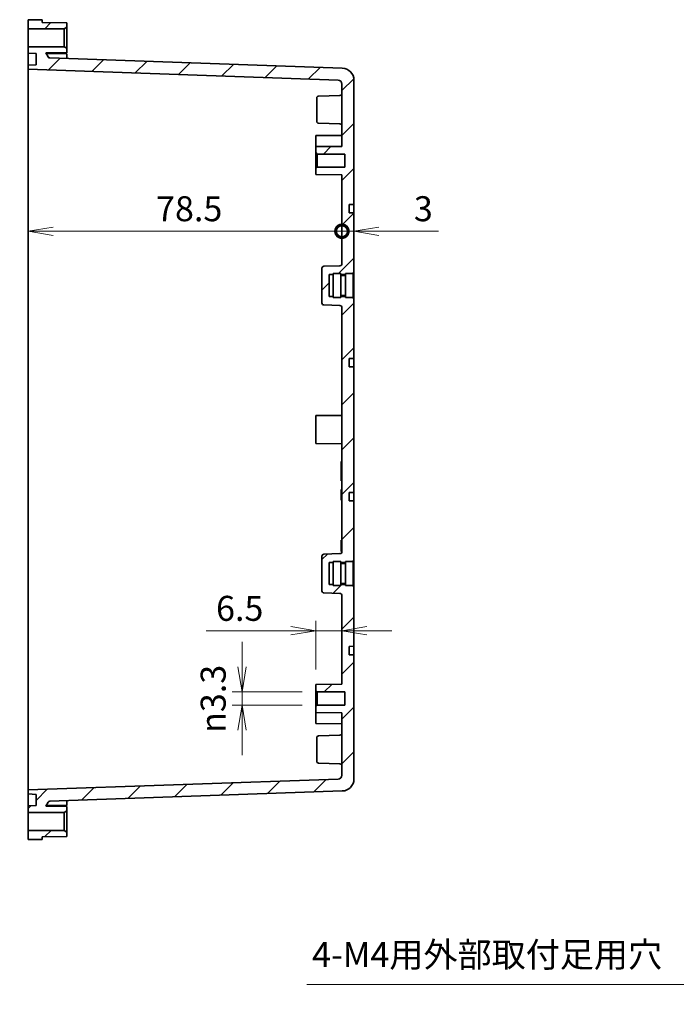
# Model space of a CAD drawing. Units: millimetres. Extents: x 29 to 3774, y 10 to 718.
# Drawn here: x 3384 to 3549, y 282 to 528 of the extents above; entities that cross this region are included whole.
import ezdxf

# ---------------------------------------------------------------- set-up
doc = ezdxf.new("R2010")
doc.units = ezdxf.units.MM
doc.header["$LTSCALE"] = 2
doc.layers.get('Defpoints').update_dxf_attribs({"lineweight": 25})
for name, color, linetype, lineweight in [('Dimension (ISO)', 7, 'Continuous', 18), ('Dimension (ISO) @ 1', 7, 'Continuous', 18), ('Hatch (ISO)', 1, 'Continuous', 18), ('Symbol (ISO) @ 1', 7, 'Continuous', 18), ('Visible (ISO)', 7, 'Continuous', 35)]:
    doc.layers.add(name, color=color, linetype=linetype, lineweight=lineweight)
doc.styles.add('Note Text (TK)', font='MS PGothic.ttf')
doc.dimstyles.new('Default - Method 1b (TK)', dxfattribs={"dimscale": 2, "dimtxt": 2.5, "dimasz": 2.5, "dimexe": 1, "dimexo": 1.5, "dimgap": 1, "dimtad": 1, "dimtoh": 1, "dimdsep": 46, "dimtxsty": 'Note Text (TK)', "dimblk": 'OPEN', "dimcen": 0.09, "dimdle": 5, "dimclrd": 100, "dimclre": 100, "dimclrt": 7, "dimadec": 1, "dimazin": 1, "dimtfac": 1, "dimtmove": 0, "dimatfit": 3, "dimldrblk": 'OPEN', "dimfxl": 1, "dimtolj": 1, "dimlwd": -1, "dimlwe": -1, "dimarcsym": 0})
doc.dimstyles.new('Default - Method 1b (TK)$7', dxfattribs={"dimscale": 2, "dimtxt": 2.5, "dimasz": 2.5, "dimexe": 1, "dimexo": 1.5, "dimgap": 1, "dimtad": 1, "dimtoh": 1, "dimdsep": 46, "dimtxsty": 'Note Text (TK)', "dimblk": 'OPEN', "dimcen": 0.09, "dimdle": 5, "dimclrd": 100, "dimclre": 100, "dimclrt": 7, "dimadec": 1, "dimazin": 1, "dimtfac": 1, "dimtmove": 0, "dimatfit": 3, "dimldrblk": 'OPEN', "dimfxl": 1, "dimtolj": 1, "dimlwd": -1, "dimlwe": -1, "dimarcsym": 0})
pattern_1 = [(45, (2759.75, -4), (-5.61266, 5.61266), [])]

# ---------------------------------------------------------------- blocks, each defined once
blk = doc.blocks.new('_Open')
at = {"color": 0, "linetype": 'ByBlock', "lineweight": -2}
for p, q in [((-1, 0.167), (0, 0)), ((-1, -0.167), (0, 0)), ((0, 0), (-1, 0))]:
    blk.add_line(p, q, dxfattribs=at)
blk = doc.blocks.new('*D98')
at = {"layer": 'Defpoints', "color": 0}
for p in [(3458.5, 375.33), (3465, 370.82), (3458.5, 361.9)]:
    blk.add_point(p, dxfattribs=at)
at = {"layer": 'Dimension (ISO)', "color": 100}
for p, q in [((3458.5, 365.65), (3458.5, 377.83)), ((3452.25, 375.33), (3431.02, 375.33)), ((3465, 375.33), (3458.5, 375.33)), ((3471.25, 375.33), (3477.5, 375.33))]:
    blk.add_line(p, q, dxfattribs=at)
at = {"layer": 'Dimension (ISO)', "color": 100, "xscale": 6.25, "yscale": 6.25, "zscale": 6.25}
blk.add_blockref('_Open', (3458.5, 375.33), dxfattribs=at)
at = {"layer": 'Dimension (ISO)', "color": 100, "xscale": 6.25, "yscale": 6.25, "zscale": 6.25, "rotation": 180}
blk.add_blockref('_Open', (3465, 375.33), dxfattribs=at)
at = {"layer": 'Dimension (ISO)', "color": 7, "insert": (3433.52, 380.95), "char_height": 6.25, "attachment_point": 4, "style": 'Note Text (TK)'}
blk.add_mtext('\\A1;6.5', dxfattribs=at)
blk = doc.blocks.new('*D99')
at = {"layer": 'Defpoints', "color": 0}
for p in [(3458.85, 360.05), (3440.01, 356.75), (3458.85, 356.75)]:
    blk.add_point(p, dxfattribs=at)
at = {"layer": 'Dimension (ISO)', "color": 100}
for p, q in [((3440.01, 366.3), (3440.01, 372.55)), ((3455.1, 360.05), (3437.51, 360.05)), ((3440.01, 360.05), (3440.01, 356.75)), ((3455.1, 356.75), (3437.51, 356.75)), ((3440.01, 350.5), (3440.01, 344.25))]:
    blk.add_line(p, q, dxfattribs=at)
at = {"layer": 'Dimension (ISO)', "color": 100, "xscale": 6.25, "yscale": 6.25, "zscale": 6.25}
for p, rotation in [((3440.01, 360.05), 270), ((3440.01, 356.75), 90)]:
    blk.add_blockref('_Open', p, dxfattribs=dict(at, rotation=rotation))
at = {"layer": 'Dimension (ISO)', "color": 7, "insert": (3432.8, 349.79), "char_height": 6.25, "attachment_point": 4, "rotation": 90, "style": 'Note Text (TK)'}
blk.add_mtext('\\A1;{\\fAIGDT|b0|i0;\\ln}\\fＭＳ Ｐゴシック|b0|i0;3.3', dxfattribs=at)
blk = doc.blocks.new('_DotSmall')
at = {"color": 0, "linetype": 'ByBlock', "const_width": 0.5}
blk.add_lwpolyline([(-0.0625, 0, 1), (0.0625, 0, 1)], format="xyb", close=True, dxfattribs=at)
blk = doc.blocks.new('*D100')
at = {"layer": 'Defpoints', "color": 0}
for p in [(3386.5, 512.77), (3465, 475.25), (3465, 467.13)]:
    blk.add_point(p, dxfattribs=at)
at = {"layer": 'Dimension (ISO)', "color": 100}
blk.add_line((3392.75, 475.25), (3465, 475.25), dxfattribs=at)
at = {"layer": 'Dimension (ISO)', "color": 100, "xscale": 6.25, "yscale": 6.25, "zscale": 6.25, "rotation": 180}
blk.add_blockref('_Open', (3386.5, 475.25), dxfattribs=at)
at = {"layer": 'Dimension (ISO)', "color": 100, "xscale": 6.25, "yscale": 6.25, "zscale": 6.25}
blk.add_blockref('_DotSmall', (3465, 475.25), dxfattribs=at)
at = {"layer": 'Dimension (ISO)', "color": 7, "insert": (3418.52, 480.88), "char_height": 6.25, "attachment_point": 4, "style": 'Note Text (TK)'}
blk.add_mtext('\\A1;78.5', dxfattribs=at)
blk = doc.blocks.new('*D101')
at = {"layer": 'Defpoints', "color": 0}
for p in [(3468, 479.85), (3468, 475.25), (3465, 467.13)]:
    blk.add_point(p, dxfattribs=at)
at = {"layer": 'Dimension (ISO)', "color": 100}
for p, q in [((3465, 475.25), (3458.75, 475.25)), ((3465, 475.25), (3468, 475.25)), ((3474.25, 475.25), (3489.12, 475.25))]:
    blk.add_line(p, q, dxfattribs=at)
at = {"layer": 'Dimension (ISO)', "color": 100, "xscale": 6.25, "yscale": 6.25, "zscale": 6.25}
blk.add_blockref('_DotSmall', (3465, 475.25), dxfattribs=at)
at = {"layer": 'Dimension (ISO)', "color": 100, "xscale": 6.25, "yscale": 6.25, "zscale": 6.25, "rotation": 180}
blk.add_blockref('_Open', (3468, 475.25), dxfattribs=at)
at = {"layer": 'Dimension (ISO)', "color": 7, "insert": (3483, 480.88), "char_height": 6.25, "attachment_point": 4, "style": 'Note Text (TK)'}
blk.add_mtext('\\A1;3', dxfattribs=at)

msp = doc.modelspace()

# ---------------------------------------------------------------- hatches: boundary and pattern name
at = {"layer": 'Hatch (ISO)'}
h = msp.add_hatch(dxfattribs=at)
h.set_pattern_fill('ANSI31', color=256, scale=63.5, style=0)
h.set_pattern_definition(pattern_1)
h.paths.add_polyline_path([(3395.5, 525.902), (3396.2, 526.302), (3396.2, 527.402), (3390, 527.452), (3390, 528.121), (3386.5, 528.152), (3386.5, 525.902)])
h = msp.add_hatch(dxfattribs=at)
h.set_pattern_fill('ANSI31', color=256, scale=63.5, style=0)
h.set_pattern_definition(pattern_1)
edge = h.paths.add_edge_path()
edge.add_line((3462.8, 392.402), (3462.8, 392.652))
edge.add_line((3462.8, 392.652), (3464.7, 392.652))
edge.add_line((3464.7, 392.652), (3464.7, 392.402))
edge.add_line((3464.7, 392.402), (3465.9, 392.402))
edge.add_line((3465.9, 392.402), (3465.9, 392.652))
edge.add_line((3465.9, 392.652), (3467.8, 392.652))
edge.add_line((3467.8, 392.652), (3467.8, 392.902))
edge.add_line((3467.8, 392.902), (3468, 392.902))
edge.add_line((3468, 392.902), (3468, 407.852))
edge.add_line((3468, 407.852), (3466.8, 407.856))
edge.add_line((3466.8, 407.856), (3466.8, 409.947))
edge.add_line((3466.8, 409.947), (3468, 409.952))
edge.add_line((3468, 409.952), (3468, 441.352))
edge.add_line((3468, 441.352), (3466.8, 441.356))
edge.add_line((3466.8, 441.356), (3466.8, 443.447))
edge.add_line((3466.8, 443.447), (3468, 443.452))
edge.add_line((3468, 443.452), (3468, 458.402))
edge.add_line((3468, 458.402), (3467.8, 458.402))
edge.add_line((3467.8, 458.402), (3467.8, 458.652))
edge.add_line((3467.8, 458.652), (3465.9, 458.652))
edge.add_line((3465.9, 458.652), (3465.9, 458.902))
edge.add_line((3465.9, 458.902), (3464.7, 458.902))
edge.add_line((3464.7, 458.902), (3464.7, 458.652))
edge.add_line((3464.7, 458.652), (3462.8, 458.652))
edge.add_line((3462.8, 458.652), (3462.8, 458.902))
edge.add_line((3462.8, 458.902), (3461.8, 458.902))
edge.add_line((3461.8, 458.902), (3461.8, 464.402))
edge.add_line((3461.8, 464.402), (3462.8, 464.402))
edge.add_line((3462.8, 464.402), (3462.8, 464.652))
edge.add_line((3462.8, 464.652), (3464.7, 464.652))
edge.add_line((3464.7, 464.652), (3464.7, 464.402))
edge.add_line((3464.7, 464.402), (3465.9, 464.402))
edge.add_line((3465.9, 464.402), (3465.9, 464.652))
edge.add_line((3465.9, 464.652), (3467.8, 464.652))
edge.add_line((3467.8, 464.652), (3467.8, 464.902))
edge.add_line((3467.8, 464.902), (3468, 464.902))
edge.add_line((3468, 464.902), (3468, 479.852))
edge.add_line((3468, 479.852), (3466.8, 479.856))
edge.add_line((3466.8, 479.856), (3466.8, 481.947))
edge.add_line((3466.8, 481.947), (3468, 481.952))
edge.add_line((3468, 481.952), (3468, 513.031))
edge.add_ellipse((3465, 513.031), major_axis=(0, 3), ratio=1, start_angle=270, end_angle=358)
edge.add_line((3465.105, 516.029), (3391.927, 518.584))
edge.add_ellipse((3391.944, 519.084), major_axis=(-0.5, 0.017), ratio=1, start_angle=32, end_angle=90, ccw=False)
edge.add_line((3391.511, 518.834), (3390.919, 519.859))
edge.add_line((3390.919, 519.859), (3396.2, 519.902))
edge.add_line((3396.2, 519.902), (3396.2, 521.002))
edge.add_line((3396.2, 521.002), (3395.5, 521.402))
edge.add_line((3395.5, 521.402), (3386.5, 521.402))
edge.add_line((3386.5, 521.402), (3386.5, 519.772))
edge.add_line((3386.5, 519.772), (3388.5, 519.667))
edge.add_line((3388.5, 519.667), (3388.5, 516.877))
edge.add_line((3388.5, 516.877), (3386.5, 516.772))
edge.add_line((3386.5, 516.772), (3386.5, 515.772))
edge.add_line((3386.5, 515.772), (3464.035, 513.064))
edge.add_ellipse((3464, 512.065), major_axis=(0.999, -0.035), ratio=1, start_angle=2, end_angle=90, ccw=False)
edge.add_line((3465, 512.065), (3465, 496.458))
edge.add_line((3465, 496.458), (3458.5, 496.402))
edge.add_line((3458.5, 496.402), (3458.5, 494.902))
edge.add_line((3458.5, 494.902), (3458.85, 494.552))
edge.add_line((3458.85, 494.552), (3465.75, 494.552))
edge.add_line((3465.75, 494.552), (3465.75, 491.252))
edge.add_line((3465.75, 491.252), (3458.85, 491.252))
edge.add_line((3458.85, 491.252), (3458.5, 490.902))
edge.add_line((3458.5, 490.902), (3458.5, 489.402))
edge.add_line((3458.5, 489.402), (3465, 489.345))
edge.add_line((3465, 489.345), (3465, 467.134))
edge.add_ellipse((3464.5, 467.134), major_axis=(0, -0.5), ratio=1, start_angle=2, end_angle=90, ccw=False)
edge.add_line((3464.517, 466.635), (3460.483, 466.494))
edge.add_ellipse((3460.5, 465.994), major_axis=(-0.5, -0.017), ratio=1, start_angle=270, end_angle=358)
edge.add_line((3460, 465.994), (3460, 457.309))
edge.add_ellipse((3460.5, 457.309), major_axis=(0, -0.5), ratio=1, start_angle=270, end_angle=358)
edge.add_line((3460.483, 456.809), (3464.517, 456.668))
edge.add_ellipse((3464.5, 456.169), major_axis=(0.5, -0.017), ratio=1, start_angle=2, end_angle=90, ccw=False)
edge.add_line((3465, 456.169), (3465, 395.134))
edge.add_ellipse((3464.5, 395.134), major_axis=(0, -0.5), ratio=1, start_angle=2, end_angle=90, ccw=False)
edge.add_line((3464.517, 394.635), (3460.483, 394.494))
edge.add_ellipse((3460.5, 393.994), major_axis=(-0.5, -0.017), ratio=1, start_angle=270, end_angle=358)
edge.add_line((3460, 393.994), (3460, 385.309))
edge.add_ellipse((3460.5, 385.309), major_axis=(0, -0.5), ratio=1, start_angle=270, end_angle=358)
edge.add_line((3460.483, 384.809), (3464.517, 384.668))
edge.add_ellipse((3464.5, 384.169), major_axis=(0.5, -0.017), ratio=1, start_angle=2, end_angle=90, ccw=False)
edge.add_line((3465, 384.169), (3465, 361.958))
edge.add_line((3465, 361.958), (3458.5, 361.902))
edge.add_line((3458.5, 361.902), (3458.5, 360.402))
edge.add_line((3458.5, 360.402), (3458.85, 360.052))
edge.add_line((3458.85, 360.052), (3465.75, 360.052))
edge.add_line((3465.75, 360.052), (3465.75, 356.752))
edge.add_line((3465.75, 356.752), (3458.85, 356.752))
edge.add_line((3458.85, 356.752), (3458.5, 356.402))
edge.add_line((3458.5, 356.402), (3458.5, 354.902))
edge.add_line((3458.5, 354.902), (3465, 354.845))
edge.add_line((3465, 354.845), (3465, 339.238))
edge.add_ellipse((3464, 339.238), major_axis=(0, -1), ratio=1, start_angle=2, end_angle=90, ccw=False)
edge.add_line((3464.035, 338.239), (3386.5, 335.531))
edge.add_line((3386.5, 335.531), (3386.5, 334.531))
edge.add_line((3386.5, 334.531), (3388.5, 334.426))
edge.add_line((3388.5, 334.426), (3388.5, 331.636))
edge.add_line((3388.5, 331.636), (3386.5, 331.531))
edge.add_line((3386.5, 331.531), (3386.5, 329.902))
edge.add_line((3386.5, 329.902), (3395.5, 329.902))
edge.add_line((3395.5, 329.902), (3396.2, 330.302))
edge.add_line((3396.2, 330.302), (3396.2, 331.402))
edge.add_line((3396.2, 331.402), (3390.919, 331.444))
edge.add_line((3390.919, 331.444), (3391.511, 332.469))
edge.add_ellipse((3391.944, 332.219), major_axis=(0.25, 0.433), ratio=1, start_angle=32, end_angle=90, ccw=False)
edge.add_line((3391.927, 332.719), (3465.105, 335.274))
edge.add_ellipse((3465, 338.272), major_axis=(2.998, 0.105), ratio=1, start_angle=270, end_angle=358)
edge.add_line((3468, 338.272), (3468, 369.352))
edge.add_line((3468, 369.352), (3466.8, 369.356))
edge.add_line((3466.8, 369.356), (3466.8, 371.447))
edge.add_line((3466.8, 371.447), (3468, 371.452))
edge.add_line((3468, 371.452), (3468, 386.402))
edge.add_line((3468, 386.402), (3467.8, 386.402))
edge.add_line((3467.8, 386.402), (3467.8, 386.652))
edge.add_line((3467.8, 386.652), (3465.9, 386.652))
edge.add_line((3465.9, 386.652), (3465.9, 386.902))
edge.add_line((3465.9, 386.902), (3464.7, 386.902))
edge.add_line((3464.7, 386.902), (3464.7, 386.652))
edge.add_line((3464.7, 386.652), (3462.8, 386.652))
edge.add_line((3462.8, 386.652), (3462.8, 386.902))
edge.add_line((3462.8, 386.902), (3461.8, 386.902))
edge.add_line((3461.8, 386.902), (3461.8, 392.402))
edge.add_line((3461.8, 392.402), (3462.8, 392.402))
h = msp.add_hatch(dxfattribs=at)
h.set_pattern_fill('ANSI31', color=256, scale=63.5, style=0)
h.set_pattern_definition(pattern_1)
h.paths.add_polyline_path([(3396.2, 325.002), (3395.5, 325.402), (3386.5, 325.402), (3386.5, 323.152), (3390, 323.182), (3390, 323.852), (3396.2, 323.902)])

# ---------------------------------------------------------------- linework, layer by layer
at = {"layer": 'Visible (ISO)'}
for p, q in [((3390, 528.121), (3386.5, 528.152)), ((3386.5, 528.152), (3386.5, 525.902)), ((3390, 527.452), (3390, 528.121)), ((3396.2, 527.402), (3390, 527.452)), ((3396.2, 526.302), (3396.2, 527.402)), ((3386.5, 525.902), (3395.5, 525.902)), ((3386.5, 521.402), (3386.5, 525.902)), ((3395.5, 525.902), (3396.2, 526.302)), ((3395.5, 525.902), (3395.5, 521.402)), ((3396.2, 521.002), (3396.2, 526.302)), ((3395.5, 521.402), (3386.5, 521.402)), ((3386.5, 521.402), (3386.5, 519.772)), ((3386.5, 519.772), (3388.5, 519.667)), ((3386.5, 516.772), (3386.5, 519.772)), ((3388.5, 519.667), (3388.5, 516.877)), ((3390.919, 519.859), (3396.2, 519.902)), ((3391.511, 518.834), (3390.919, 519.859)), ((3396.2, 519.652), (3391.015, 519.693)), ((3396.2, 521.002), (3395.5, 521.402)), ((3396.2, 519.902), (3396.2, 521.002)), ((3396.2, 519.652), (3396.2, 518.435)), ((3465.105, 516.029), (3391.927, 518.584)), ((3388.5, 516.877), (3386.5, 516.772)), ((3386.5, 516.772), (3386.5, 515.772)), ((3386.5, 515.772), (3464.035, 513.064)), ((3386.5, 515.772), (3386.5, 512.774)), ((3386.5, 338.529), (3386.5, 512.774)), ((3468, 481.952), (3468, 513.031)), ((3465, 512.065), (3465, 496.458)), ((3458.7, 502.754), (3458.7, 508.549)), ((3459.183, 509.048), (3464.517, 509.235)), ((3459.183, 502.255), (3464.517, 502.068)), ((3458.5, 499.152), (3465, 499.208)), ((3458.5, 496.402), (3458.5, 499.152)), ((3465, 496.458), (3458.5, 496.402)), ((3458.5, 496.402), (3458.5, 494.902)), ((3458.5, 494.902), (3458.85, 494.552)), ((3458.5, 490.902), (3458.5, 494.902)), ((3458.85, 494.552), (3465.75, 494.552)), ((3458.85, 494.552), (3458.85, 491.252)), ((3465.75, 494.552), (3465.75, 491.252)), ((3458.85, 491.252), (3458.5, 490.902)), ((3458.5, 490.902), (3458.5, 489.402)), ((3465.75, 491.252), (3458.85, 491.252)), ((3458.5, 489.402), (3465, 489.345)), ((3465, 489.345), (3465, 467.134)), ((3466.8, 481.947), (3468, 481.952)), ((3466.8, 479.856), (3466.8, 481.947)), ((3468, 481.952), (3468, 481.452)), ((3468, 481.452), (3468, 480.352)), ((3468, 480.352), (3468, 479.852)), ((3468, 479.852), (3466.8, 479.856)), ((3468, 464.902), (3468, 479.852)), ((3460, 465.994), (3460, 457.309)), ((3464.517, 466.635), (3460.483, 466.494)), ((3461.8, 458.902), (3461.8, 464.402)), ((3461.8, 464.402), (3462.8, 464.402)), ((3462.8, 458.652), (3462.8, 464.652)), ((3462.8, 464.652), (3464.7, 464.652)), ((3464.7, 458.652), (3464.7, 464.652)), ((3464.7, 464.402), (3465.9, 464.402)), ((3464.7, 464.152), (3465.9, 464.152)), ((3465.9, 458.652), (3465.9, 464.652)), ((3465.9, 464.652), (3467.8, 464.652)), ((3467.8, 464.652), (3467.8, 464.902)), ((3467.8, 464.902), (3468, 464.902)), ((3467.8, 458.652), (3467.8, 464.652)), ((3468, 464.902), (3468, 458.402)), ((3462.8, 458.902), (3461.8, 458.902)), ((3462.8, 458.652), (3464.7, 458.652)), ((3464.7, 459.152), (3465.9, 459.152)), ((3465.9, 458.902), (3464.7, 458.902)), ((3465.9, 458.652), (3467.8, 458.652)), ((3467.8, 458.402), (3467.8, 458.652)), ((3468, 458.402), (3467.8, 458.402)), ((3468, 443.452), (3468, 458.402)), ((3460.483, 456.809), (3464.517, 456.668)), ((3465, 456.169), (3465, 395.134)), ((3466.8, 443.447), (3468, 443.452)), ((3466.8, 441.356), (3466.8, 443.447)), ((3468, 443.452), (3468, 442.952)), ((3468, 441.352), (3466.8, 441.356)), ((3468, 442.952), (3468, 441.852)), ((3468, 441.852), (3468, 441.352)), ((3468, 409.952), (3468, 441.352)), ((3458.5, 429.152), (3465, 429.208)), ((3458.5, 422.152), (3458.5, 429.152)), ((3458.5, 422.152), (3465, 422.095)), ((3465, 417.652), (3464.8, 417.652)), ((3464.8, 417.652), (3464.8, 417.013)), ((3464.8, 413.467), (3464.8, 417.013)), ((3464.8, 413.467), (3464.8, 412.829)), ((3465, 412.829), (3464.8, 412.829)), ((3465, 410.644), (3464.8, 410.644)), ((3464.8, 410.599), (3464.8, 410.644)), ((3465, 410.599), (3464.8, 410.599)), ((3464.8, 410.277), (3464.8, 410.599)), ((3465, 410.277), (3464.8, 410.277)), ((3464.8, 409.806), (3464.8, 410.277)), ((3465, 409.806), (3464.8, 409.806)), ((3464.8, 409.178), (3464.8, 409.806)), ((3465, 409.178), (3464.8, 409.178)), ((3464.8, 408.555), (3464.8, 409.178)), ((3466.8, 409.947), (3468, 409.952)), ((3466.8, 407.856), (3466.8, 409.947)), ((3468, 409.952), (3468, 409.452)), ((3468, 409.452), (3468, 408.352)), ((3465, 408.555), (3464.8, 408.555)), ((3464.8, 408.083), (3464.8, 408.555)), ((3465, 408.083), (3464.8, 408.083)), ((3464.8, 408.059), (3464.8, 408.083)), ((3465, 408.059), (3464.8, 408.059)), ((3464.8, 408.013), (3464.8, 408.059)), ((3465, 408.013), (3464.8, 408.013)), ((3468, 407.852), (3466.8, 407.856)), ((3468, 408.352), (3468, 407.852)), ((3468, 392.902), (3468, 407.852)), ((3465, 397.988), (3464.8, 397.988)), ((3464.8, 397.929), (3464.8, 397.988)), ((3465, 397.929), (3464.8, 397.929)), ((3464.8, 397.89), (3464.8, 397.929)), ((3465, 397.89), (3464.8, 397.89)), ((3464.8, 397.611), (3464.8, 397.89)), ((3465, 397.611), (3464.8, 397.611)), ((3464.8, 397.2), (3464.8, 397.611)), ((3465, 397.2), (3464.8, 397.2)), ((3464.8, 396.654), (3464.8, 397.2)), ((3465, 396.654), (3464.8, 396.654)), ((3464.8, 396.112), (3464.8, 396.654)), ((3460, 393.994), (3460, 385.309)), ((3464.517, 394.635), (3460.483, 394.494)), ((3465, 396.112), (3464.8, 396.112)), ((3464.8, 395.701), (3464.8, 396.112)), ((3464.8, 395.68), (3464.8, 395.701)), ((3465, 395.701), (3464.8, 395.701)), ((3464.8, 395.64), (3464.8, 395.68)), ((3465, 395.68), (3464.8, 395.68)), ((3465, 395.64), (3464.8, 395.64)), ((3464.8, 395.2), (3464.8, 395.64)), ((3465, 395.2), (3464.8, 395.2)), ((3461.8, 386.902), (3461.8, 392.402)), ((3461.8, 392.402), (3462.8, 392.402)), ((3462.8, 386.652), (3462.8, 392.652)), ((3462.8, 392.652), (3464.7, 392.652)), ((3464.7, 386.652), (3464.7, 392.652)), ((3464.7, 392.402), (3465.9, 392.402)), ((3464.7, 392.152), (3465.9, 392.152)), ((3465.9, 386.652), (3465.9, 392.652)), ((3465.9, 392.652), (3467.8, 392.652)), ((3467.8, 392.652), (3467.8, 392.902)), ((3467.8, 392.902), (3468, 392.902)), ((3467.8, 386.652), (3467.8, 392.652)), ((3468, 392.902), (3468, 386.402)), ((3462.8, 386.902), (3461.8, 386.902)), ((3462.8, 386.652), (3464.7, 386.652)), ((3464.7, 387.152), (3465.9, 387.152)), ((3465.9, 386.902), (3464.7, 386.902)), ((3465.9, 386.652), (3467.8, 386.652)), ((3467.8, 386.402), (3467.8, 386.652)), ((3460.483, 384.809), (3464.517, 384.668)), ((3465, 384.169), (3465, 361.958)), ((3468, 386.402), (3467.8, 386.402)), ((3468, 371.452), (3468, 386.402)), ((3466.8, 371.447), (3468, 371.452)), ((3466.8, 369.356), (3466.8, 371.447)), ((3468, 369.352), (3466.8, 369.356)), ((3468, 371.452), (3468, 370.952)), ((3468, 370.952), (3468, 369.852)), ((3468, 369.852), (3468, 369.352)), ((3468, 338.272), (3468, 369.352)), ((3465, 361.958), (3458.5, 361.902)), ((3458.5, 361.902), (3458.5, 360.402)), ((3458.5, 360.402), (3458.85, 360.052)), ((3458.5, 356.402), (3458.5, 360.402)), ((3458.85, 360.052), (3465.75, 360.052)), ((3458.85, 360.052), (3458.85, 356.752)), ((3465.75, 360.052), (3465.75, 356.752)), ((3458.85, 356.752), (3458.5, 356.402)), ((3458.5, 356.402), (3458.5, 354.902)), ((3458.5, 354.902), (3465, 354.845)), ((3458.5, 352.152), (3458.5, 354.902)), ((3465.75, 356.752), (3458.85, 356.752)), ((3465, 354.845), (3465, 339.238)), ((3458.5, 352.152), (3465, 352.095)), ((3458.7, 342.754), (3458.7, 348.549)), ((3459.183, 349.048), (3464.517, 349.235)), ((3459.183, 342.255), (3464.517, 342.068)), ((3386.5, 338.529), (3386.5, 335.531)), ((3464.035, 338.239), (3386.5, 335.531)), ((3386.5, 335.531), (3386.5, 334.531)), ((3391.927, 332.719), (3465.105, 335.274)), ((3386.5, 334.531), (3388.5, 334.426)), ((3386.5, 331.531), (3386.5, 334.531)), ((3388.5, 334.426), (3388.5, 331.636)), ((3390.919, 331.444), (3391.511, 332.469)), ((3396.2, 332.868), (3396.2, 331.652)), ((3388.5, 331.636), (3386.5, 331.531)), ((3386.5, 331.531), (3386.5, 329.902)), ((3396.2, 331.402), (3390.919, 331.444)), ((3396.2, 331.652), (3391.015, 331.61)), ((3395.5, 329.902), (3396.2, 330.302)), ((3396.2, 330.302), (3396.2, 331.402)), ((3396.2, 325.002), (3396.2, 330.302)), ((3386.5, 329.902), (3395.5, 329.902)), ((3386.5, 325.402), (3386.5, 329.902)), ((3395.5, 329.902), (3395.5, 325.402)), ((3395.5, 325.402), (3386.5, 325.402)), ((3386.5, 325.402), (3386.5, 323.152)), ((3396.2, 325.002), (3395.5, 325.402)), ((3386.5, 323.152), (3390, 323.182)), ((3390, 323.852), (3396.2, 323.902)), ((3390, 323.182), (3390, 323.852)), ((3396.2, 323.902), (3396.2, 325.002))]:
    msp.add_line(p, q, dxfattribs=at)
for centre, radius, start, end in [((3391.944, 519.084), 0.5, 210, 268), ((3465, 513.031), 3, 0, 88), ((3464, 512.065), 1, 0, 88), ((3464.5, 509.734), 0.5, 272, 0), ((3459.2, 508.549), 0.5, 92, 180), ((3459.2, 502.754), 0.5, 180, 268), ((3464.5, 501.569), 0.5, 0, 88), ((3460.5, 465.994), 0.5, 92, 180), ((3464.5, 467.134), 0.5, 272, 0), ((3460.5, 457.309), 0.5, 180, 268), ((3464.5, 456.169), 0.5, 0, 88), ((3460.5, 393.994), 0.5, 92, 180), ((3464.5, 395.134), 0.5, 272, 0), ((3460.5, 385.309), 0.5, 180, 268), ((3464.5, 384.169), 0.5, 0, 88), ((3464.5, 349.734), 0.5, 272, 0), ((3459.2, 348.549), 0.5, 92, 180), ((3459.2, 342.754), 0.5, 180, 268), ((3464.5, 341.569), 0.5, 0, 88), ((3464, 339.238), 1, 272, 0), ((3465, 338.272), 3, 272, 0), ((3391.944, 332.219), 0.5, 92, 150)]:
    msp.add_arc(centre, radius, start, end, dxfattribs=at)

# ---------------------------------------------------------------- texts
at = {"layer": 'Symbol (ISO) @ 1', "color": 7, "insert": (3457.522, 291.237), "char_height": 6.25, "width": 95.83333, "attachment_point": 7, "line_spacing_factor": 1.5, "style": 'Note Text (TK)'}
msp.add_mtext('\\fＭＳ Ｐゴシック|b0|i0;4-M4用外部取付足用穴', dxfattribs=at)

# ---------------------------------------------------------------- dimensions: what is measured, and where the dimension line sits
at = {"layer": 'Dimension (ISO) @ 1', "color": 100}
for base, p1, p2, override, picture, middle in [((3465, 475.253), (3386.5, 512.774), (3465, 467.134), {"dimscale": 1, "dimtxt": 6.25, "dimasz": 6.25, "dimexe": 2.5, "dimexo": 3.75, "dimgap": 2.5, "dimtoh": 0, "dimdec": 2, "dimblk1": 'Open', "dimblk2": 'DotSmall', "dimsah": 1, "dimcen": 0.225, "dimdle": 0, "dimse1": 1, "dimse2": 1, "dimtol": 0, "dimlim": 0, "dimtp": 0, "dimtm": 0, "dimtdec": 2, "dimtix": 0, "dimtofl": 0, "dimtmove": 0, "dimatfit": 1}, '*D100', (3425.725, 475.253)), ((3468, 475.253), (3465, 467.134), (3468, 479.852), {"dimscale": 1, "dimtxt": 6.25, "dimasz": 6.25, "dimexe": 2.5, "dimexo": 3.75, "dimgap": 2.5, "dimtoh": 0, "dimdec": 2, "dimblk1": 'DotSmall', "dimblk2": 'Open', "dimsah": 1, "dimcen": 0.225, "dimdle": 0, "dimse1": 1, "dimse2": 1, "dimtol": 0, "dimlim": 0, "dimtp": 0, "dimtm": 0, "dimtdec": 2, "dimtix": 0, "dimtofl": 1, "dimtmove": 0, "dimatfit": 1}, '*D101', (3484.811, 475.253)), ((3458.5, 375.329), (3465, 370.816), (3458.5, 361.902), {"dimscale": 1, "dimtxt": 6.25, "dimasz": 6.25, "dimexe": 2.5, "dimexo": 3.75, "dimgap": 2.5, "dimtoh": 0, "dimdec": 2, "dimcen": 0.225, "dimse1": 1, "dimtol": 0, "dimlim": 0, "dimtp": 0, "dimtm": 0, "dimtdec": 2, "dimtix": 0, "dimtofl": 1, "dimtmove": 0, "dimatfit": 1}, '*D98', (3438.511, 375.329))]:
    dim = msp.add_linear_dim(base=base, p1=p1, p2=p2, angle=180, dimstyle='Default - Method 1b (TK)', override=override, dxfattribs=at)
    dim.commit()
    dim.dimension.update_dxf_attribs({"geometry": picture, "text_midpoint": middle, "dimtype": 128})
dim = msp.add_linear_dim(base=(3440.006, 356.752), p1=(3458.85, 360.052), p2=(3458.85, 356.752), angle=270, text='{\\fAIGDT|b0|i0;\\ln}\\fＭＳ Ｐゴシック|b0|i0;<>', dimstyle='Default - Method 1b (TK)', override={"dimscale": 1, "dimtxt": 6.25, "dimasz": 6.25, "dimexe": 2.5, "dimexo": 3.75, "dimgap": 2.5, "dimtoh": 0, "dimdec": 2, "dimcen": 0.225, "dimtol": 0, "dimlim": 0, "dimtp": 0, "dimtm": 0, "dimtdec": 2, "dimtix": 0, "dimtofl": 1, "dimtmove": 0, "dimatfit": 1}, dxfattribs=at)
dim.commit()
dim.dimension.update_dxf_attribs({"geometry": '*D99', "text_midpoint": (3440.006, 358.402), "dimtype": 128})

# ---------------------------------------------------------------- leaders
at = {"layer": 'Symbol (ISO) @ 1', "color": 100, "annotation_type": 0, "has_hookline": 1, "hookline_direction": 1}
for points, text_width in [([(3626.517, 388.024), (3572.303, 213.313), (3566.053, 213.313)], 266.619), ([(3577.854, 344.141), (3554.788, 286.911), (3548.538, 286.911)], 92.33)]:
    msp.add_leader(points, dimstyle='Default - Method 1b (TK)$7', override={"dimscale": 1, "dimtxt": 6.25, "dimasz": 6.25, "dimgap": 0, "dimtad": 1}, dxfattribs=dict(at, text_width=text_width))

doc.saveas('drawing.dxf')
